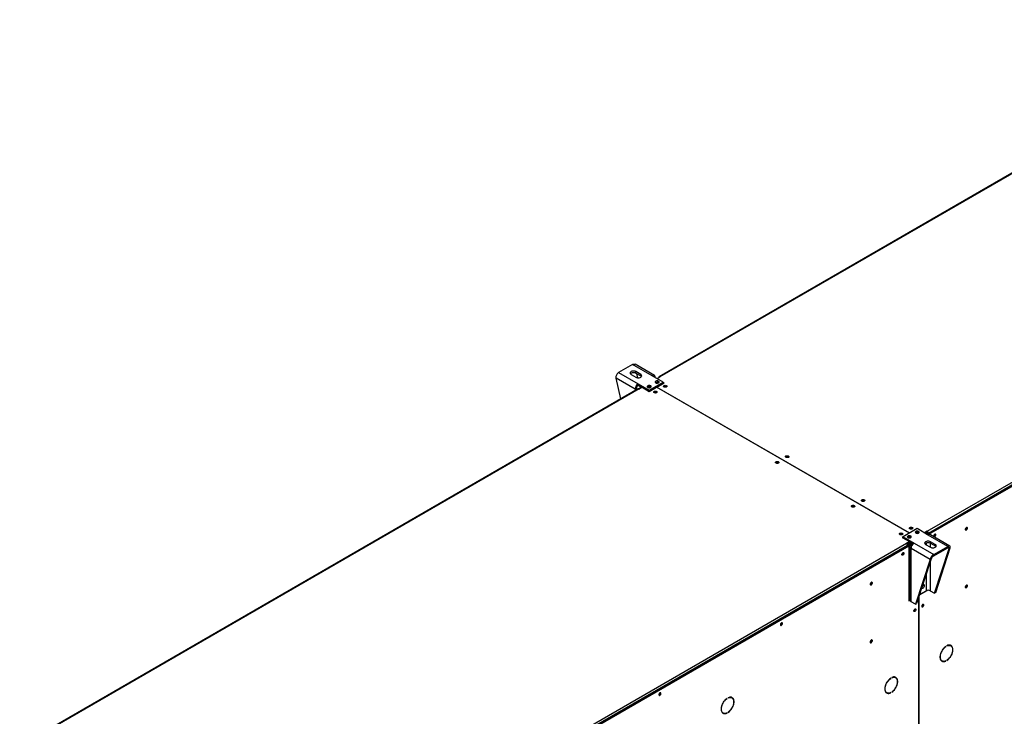
# Model space of a CAD drawing. Units: millimetres. Extents: x 5 to 414, y 3 to 291.
# Drawn here: x 163 to 202, y 56 to 83 of the extents above; entities that cross this region are included whole.
import ezdxf

# ---------------------------------------------------------------- set-up
doc = ezdxf.new("R2010")
doc.units = ezdxf.units.MM

msp = doc.modelspace()

# ---------------------------------------------------------------- linework, layer by layer
at = {"color": 7, "linetype": 'Continuous', "lineweight": 25}
for p, q in [((212.8131, 83.0883), (188.4887, 69.0461)), ((212.8465, 83.085), (188.522, 69.0428)), ((199.0343, 62.9741), (223.3588, 77.0163)), ((199.0657, 62.8743), (223.4216, 76.9347)), ((223.4059, 76.9347), (199.0815, 62.8925)), ((199.0972, 62.8562), (223.4531, 76.9166)), ((187.4458, 69.5371), (186.8958, 69.2196)), ((188.2189, 69.0908), (187.4458, 69.5371)), ((188.3055, 69.0993), (187.5444, 69.5387)), ((187.5463, 68.561), (186.7973, 68.9934)), ((186.9904, 68.1811), (186.7973, 68.9934)), ((186.8958, 69.2196), (187.6689, 68.7733)), ((187.3908, 69.1425), (187.5793, 69.0336)), ((187.7679, 69.1425), (187.5793, 69.2513)), ((187.5793, 69.1969), (187.5793, 69.2513)), ((187.5793, 69.1969), (187.7679, 69.088)), ((187.6027, 69.1834), (187.6432, 69.0131)), ((187.7679, 69.088), (187.7679, 69.1425)), ((188.6557, 68.8386), (188.2189, 69.0908)), ((188.4151, 68.9775), (188.5251, 69.0409)), ((188.4749, 69.0155), (188.4749, 69.0119)), ((188.5251, 69.0409), (188.522, 69.0428)), ((187.6716, 68.5744), (163.3471, 54.5321)), ((187.7049, 68.5711), (163.3804, 54.5288)), ((187.5935, 68.5882), (187.5463, 68.561)), ((187.6689, 68.7733), (188.1057, 68.5211)), ((187.6689, 68.7188), (187.6689, 68.7733)), ((187.6689, 68.7188), (187.818, 68.6327)), ((187.7049, 68.5711), (187.708, 68.5692)), ((187.708, 68.5692), (187.8259, 68.6373)), ((187.7203, 68.6892), (187.7439, 68.5899)), ((187.8259, 68.6373), (188.1056, 68.4758)), ((188.1056, 68.4758), (188.3924, 68.6414)), ((188.1057, 68.5211), (188.6557, 68.8386)), ((188.1529, 68.639), (188.1597, 68.6345)), ((198.3311, 62.9038), (188.3924, 68.6414)), ((188.4002, 68.6459), (188.687, 68.8114)), ((188.4002, 68.6459), (198.339, 62.9084)), ((188.4002, 68.6368), (188.4002, 68.6459)), ((188.4672, 68.8204), (188.4749, 68.8152)), ((188.6557, 68.7934), (188.6557, 68.8386)), ((188.687, 68.8114), (188.6557, 68.8295)), ((188.6634, 68.7978), (188.6557, 68.8023)), ((188.1057, 68.4759), (188.1057, 68.5211)), ((200.586, 63.1169), (200.5847, 63.1283)), ((198.0837, 62.7519), (198.0522, 62.7337)), ((198.0522, 62.7337), (198.3319, 62.5723)), ((198.0837, 62.7247), (198.0758, 62.7201)), ((198.6336, 63.0785), (198.0837, 62.761)), ((198.0837, 62.761), (198.5205, 62.5088)), ((198.0837, 62.7156), (198.0837, 62.761)), ((199.0705, 62.8263), (198.6336, 63.0785)), ((199.0312, 62.9759), (198.9212, 62.9124)), ((199.0312, 62.9487), (198.9448, 62.8988)), ((199.0232, 62.9352), (198.9525, 62.8944)), ((198.9839, 62.8762), (199.0232, 62.8989)), ((199.0062, 62.8634), (199.0343, 62.8796)), ((199.0155, 62.9397), (199.0232, 62.9352)), ((199.0232, 62.8989), (199.0232, 62.9352)), ((199.0343, 62.9741), (199.0312, 62.9759)), ((199.0312, 62.9487), (199.0312, 62.9759)), ((199.0343, 62.9469), (199.0312, 62.9487)), ((199.0343, 62.9469), (199.0343, 62.9741)), ((199.0343, 62.8796), (199.0657, 62.8615)), ((199.0657, 62.8615), (199.0376, 62.8453)), ((199.0579, 62.9061), (199.0815, 62.8925)), ((199.0579, 62.866), (199.0579, 62.9061)), ((199.0657, 62.8743), (199.0972, 62.8562)), ((199.0657, 62.829), (199.0657, 62.8743)), ((199.0657, 62.8615), (199.0657, 62.829)), ((199.8436, 62.38), (199.0705, 62.8263)), ((199.0815, 62.8834), (199.0815, 62.8925)), ((199.0972, 62.8383), (199.0972, 62.8562)), ((199.9182, 62.3955), (199.1571, 62.8349)), ((199.3423, 62.8525), (199.3414, 62.8619)), ((173.8927, 48.4602), (198.2172, 62.5024)), ((173.9273, 48.3622), (198.2801, 62.4208)), ((198.2644, 62.4208), (173.9399, 48.3786)), ((173.9556, 48.3423), (198.3115, 62.4026)), ((198.3319, 62.5723), (198.2141, 62.5042)), ((198.2141, 62.5042), (198.2172, 62.5024)), ((198.3319, 62.5451), (198.2344, 62.4888)), ((198.2644, 62.4208), (198.2644, 62.4117)), ((198.2801, 62.4208), (198.3115, 62.4026)), ((198.3554, 62.5497), (198.3004, 62.5179)), ((198.3004, 62.4816), (198.3868, 62.5315)), ((198.3004, 62.5179), (198.3004, 62.4816)), ((198.3115, 62.4624), (198.409, 62.5187)), ((198.3429, 62.4442), (198.3115, 62.4624)), ((198.3115, 62.4026), (198.3115, 60.2343)), ((198.3319, 62.5451), (198.3319, 62.5723)), ((198.3319, 62.5632), (198.4802, 62.4776)), ((198.4405, 62.5005), (198.3429, 62.4442)), ((198.3472, 62.3672), (198.3472, 60.2769)), ((198.4734, 62.4816), (198.3979, 62.438)), ((198.5205, 62.5088), (199.2936, 62.0625)), ((198.9715, 62.4571), (199.16, 62.3482)), ((199.3486, 62.4571), (199.16, 62.5659)), ((199.16, 62.5115), (199.16, 62.5659)), ((199.16, 62.5115), (199.3486, 62.4026)), ((199.2936, 62.0625), (199.8436, 62.38)), ((199.3486, 62.4026), (199.3486, 62.4571)), ((199.8436, 62.3255), (199.8436, 62.38)), ((199.147, 61.8641), (198.3979, 62.2965)), ((198.3979, 60.2061), (198.3979, 62.2965)), ((199.2936, 62.008), (199.8436, 62.3255)), ((199.2936, 62.008), (199.2936, 62.0625)), ((199.3187, 60.5382), (199.895, 62.2958)), ((199.3659, 60.5654), (199.9421, 62.3231)), ((199.895, 62.2958), (199.9421, 62.3231)), ((199.147, 61.8641), (198.5708, 60.1064)), ((199.1942, 61.8913), (198.6179, 60.1336)), ((199.1942, 61.8913), (199.147, 61.8641)), ((200.586, 60.8487), (200.5847, 60.8601)), ((198.7083, 48.4964), (198.7083, 60.4092)), ((198.7302, 60.4759), (199.0364, 60.6528)), ((198.7409, 60.5089), (198.7562, 60.5001)), ((198.7562, 60.5001), (198.995, 60.6379)), ((198.7562, 60.5554), (198.7562, 60.5001)), ((199.1459, 60.6379), (199.3187, 60.5382)), ((199.3659, 60.5654), (199.3187, 60.5382)), ((198.3115, 60.2705), (198.3472, 60.2911)), ((198.3115, 60.2343), (198.3507, 60.2569)), ((198.5708, 60.1064), (198.3979, 60.2061)), ((198.5708, 60.1064), (198.6179, 60.1336)), ((198.7004, 60.3852), (198.7004, 48.4919)), ((198.8709, 60.0945), (198.87, 60.1038)), ((193.3083, 59.3692), (193.3074, 59.3785)), ((199.8095, 58.476), (199.8095, 58.467)), ((199.9608, 58.473), (199.9294, 58.4911)), ((199.7605, 58.4469), (199.7676, 58.4428)), ((199.7676, 58.4428), (199.7676, 58.4518)), ((199.5849, 57.8944), (199.6163, 57.8763)), ((199.7588, 57.8783), (199.7676, 57.8732)), ((199.7676, 57.8732), (199.7676, 57.8823)), ((199.8095, 57.9065), (199.8095, 57.8974)), ((197.592, 57.1951), (197.5992, 57.191)), ((197.5992, 57.191), (197.5992, 57.2)), ((197.6411, 57.2242), (197.6411, 57.2151)), ((197.7923, 57.2211), (197.7609, 57.2393)), ((188.5314, 56.6115), (188.5305, 56.6209)), ((197.4164, 56.6426), (197.4479, 56.6245)), ((197.5904, 56.6265), (197.5992, 56.6214)), ((197.5992, 56.6214), (197.5992, 56.6305)), ((197.6411, 56.6547), (197.6411, 56.6456)), ((191.1557, 56.4013), (191.1628, 56.3971)), ((191.1628, 56.3971), (191.1628, 56.4062)), ((191.2047, 56.4304), (191.2047, 56.4213)), ((191.356, 56.4273), (191.3246, 56.4455)), ((190.9801, 55.8488), (191.0115, 55.8306)), ((191.154, 55.8326), (191.1628, 55.8276)), ((191.1628, 55.8276), (191.1628, 55.8366)), ((191.2047, 55.8608), (191.2047, 55.8518))]:
    msp.add_line(p, q, dxfattribs=at)
at = {"color": 8, "linetype": 'Continuous', "lineweight": 25}
for p, q in [((188.478, 69.0137), (188.4749, 69.0155)), ((188.522, 69.0391), (188.522, 69.0428)), ((187.5463, 68.561), (187.5463, 68.5021)), ((198.2926, 62.5224), (198.3004, 62.5179)), ((198.3429, 62.4442), (198.3429, 60.2887)), ((198.4338, 62.4173), (198.3979, 62.438)), ((198.995, 62.5223), (198.995, 62.4435)), ((199.1459, 62.5186), (199.1459, 62.3564)), ((199.8435, 62.3255), (199.895, 62.2958)), ((199.1459, 61.744), (199.1459, 60.6379)), ((198.995, 61.2839), (198.995, 60.6379))]:
    msp.add_line(p, q, dxfattribs=at)
at = {"color": 7, "linetype": 'Continuous', "lineweight": 25, "flags": 128}
for points in [[(187.5793, 69.2513), (187.5517, 69.2635), (187.5196, 69.2712), (187.4851, 69.2739), (187.4506, 69.2712), (187.4184, 69.2635), (187.3908, 69.2513), (187.3696, 69.2354), (187.3563, 69.2168), (187.3517, 69.1969), (187.3563, 69.177), (187.3696, 69.1584), (187.3908, 69.1425)], [(187.3603, 69.1697), (187.3696, 69.1809), (187.3908, 69.1969), (187.4184, 69.2091), (187.4506, 69.2168), (187.4851, 69.2194), (187.5196, 69.2168), (187.5517, 69.2091), (187.5793, 69.1969)], [(187.5793, 69.0336), (187.607, 69.0214), (187.6391, 69.0137), (187.6736, 69.0111), (187.7081, 69.0137), (187.7403, 69.0214), (187.7679, 69.0336), (187.7891, 69.0495), (187.8024, 69.0681), (187.807, 69.088), (187.8024, 69.108), (187.7891, 69.1265), (187.7679, 69.1425)], [(187.7679, 69.088), (187.7891, 69.0721), (187.7983, 69.0608)], [(187.7012, 68.573), (187.7097, 68.5748), (187.7265, 68.5799)], [(188.0429, 68.6299), (188.0637, 68.6213), (188.0883, 68.6171), (188.1139, 68.6177), (188.1377, 68.6231), (188.1572, 68.6327), (188.1703, 68.6454), (188.1756, 68.6598), (188.1724, 68.6745), (188.1612, 68.6878), (188.1431, 68.6982), (188.1201, 68.7047), (188.0947, 68.7065), (188.0696, 68.7035), (188.0476, 68.6959), (188.0311, 68.6847), (188.0218, 68.6709), (188.0207, 68.6561), (188.028, 68.642), (188.0429, 68.6299)], [(188.3572, 68.8114), (188.378, 68.8028), (188.4025, 68.7986), (188.4281, 68.7992), (188.452, 68.8045), (188.4715, 68.8141), (188.4846, 68.8268), (188.4899, 68.8413), (188.4867, 68.8559), (188.4755, 68.8692), (188.4574, 68.8797), (188.4344, 68.8861), (188.4089, 68.888), (188.3839, 68.8849), (188.3619, 68.8774), (188.3453, 68.8661), (188.336, 68.8523), (188.335, 68.8376), (188.3423, 68.8234), (188.3572, 68.8114)], [(188.687, 68.7026), (188.706, 68.7103), (188.7283, 68.7137), (188.7514, 68.7126), (188.7724, 68.7069), (188.7887, 68.6975), (188.7985, 68.6853), (188.8005, 68.672), (188.7945, 68.6591), (188.7813, 68.6482), (188.7623, 68.6405), (188.7399, 68.637), (188.7169, 68.6382), (188.6959, 68.6439), (188.6795, 68.6533), (188.6697, 68.6654), (188.6677, 68.6787), (188.6737, 68.6916), (188.687, 68.7026)], [(188.6718, 68.6618), (188.6737, 68.6644), (188.687, 68.6754)], [(188.7889, 68.6535), (188.7855, 68.6604), (188.7734, 68.6708), (188.7554, 68.6778), (188.7341, 68.6802), (188.7129, 68.6778), (188.6948, 68.6708), (188.6828, 68.6604), (188.6793, 68.6535)], [(188.3884, 68.4214), (188.3695, 68.4137), (188.3471, 68.4103), (188.324, 68.4114), (188.3031, 68.4171), (188.2867, 68.4265), (188.2769, 68.4386), (188.2749, 68.452), (188.2809, 68.4649), (188.2942, 68.4758), (188.3131, 68.4835), (188.3355, 68.4869), (188.3585, 68.4858), (188.3795, 68.4801), (188.3959, 68.4707), (188.4057, 68.4586), (188.4077, 68.4452), (188.4017, 68.4323), (188.3884, 68.4214)], [(188.3806, 68.4441), (188.3626, 68.451), (188.3413, 68.4535), (188.32, 68.451), (188.302, 68.4441), (188.29, 68.4337), (188.2865, 68.4267)], [(188.3961, 68.4267), (188.3926, 68.4337), (188.3806, 68.4441)], [(193.5739, 65.8814), (193.5549, 65.8738), (193.5326, 65.8703), (193.5095, 65.8715), (193.4885, 65.8771), (193.4721, 65.8866), (193.4623, 65.8987), (193.4603, 65.912), (193.4663, 65.9249), (193.4796, 65.9359), (193.4986, 65.9435), (193.5209, 65.947), (193.544, 65.9458), (193.565, 65.9402), (193.5814, 65.9307), (193.5911, 65.9186), (193.5932, 65.9053), (193.5872, 65.8924), (193.5739, 65.8814)], [(193.0868, 65.7091), (193.1057, 65.7168), (193.1281, 65.7202), (193.1512, 65.7191), (193.1721, 65.7134), (193.1885, 65.704), (193.1983, 65.6918), (193.2003, 65.6785), (193.1943, 65.6656), (193.181, 65.6547), (193.1621, 65.647), (193.1397, 65.6435), (193.1166, 65.6447), (193.0957, 65.6504), (193.0793, 65.6598), (193.0695, 65.6719), (193.0675, 65.6852), (193.0735, 65.6981), (193.0868, 65.7091)], [(193.0715, 65.6683), (193.0735, 65.6709), (193.0868, 65.6819)], [(196.1666, 63.9311), (196.1476, 63.9235), (196.1253, 63.92), (196.1022, 63.9212), (196.0812, 63.9268), (196.0649, 63.9363), (196.0551, 63.9484), (196.0531, 63.9617), (196.059, 63.9746), (196.0723, 63.9856), (196.0913, 63.9932), (196.1137, 63.9967), (196.1367, 63.9955), (196.1577, 63.9899), (196.1741, 63.9804), (196.1839, 63.9683), (196.1859, 63.955), (196.1799, 63.9421), (196.1666, 63.9311)], [(196.4652, 64.2123), (196.4841, 64.22), (196.5065, 64.2235), (196.5296, 64.2223), (196.5505, 64.2167), (196.5669, 64.2072), (196.5767, 64.1951), (196.5787, 64.1818), (196.5727, 64.1689), (196.5594, 64.1579), (196.5405, 64.1503), (196.5181, 64.1468), (196.495, 64.148), (196.4741, 64.1536), (196.4577, 64.1631), (196.4479, 64.1752), (196.4459, 64.1885), (196.4519, 64.2014), (196.4652, 64.2123)], [(196.4499, 64.1715), (196.4519, 64.1742), (196.4652, 64.1851)], [(198.4451, 63.0694), (198.4261, 63.0617), (198.4037, 63.0583), (198.3807, 63.0594), (198.3597, 63.0651), (198.3433, 63.0745), (198.3335, 63.0866), (198.3315, 63.0999), (198.3375, 63.1129), (198.3508, 63.1238), (198.3697, 63.1315), (198.3921, 63.1349), (198.4152, 63.1338), (198.4362, 63.1281), (198.4525, 63.1187), (198.4623, 63.1066), (198.4643, 63.0932), (198.4583, 63.0803), (198.4451, 63.0694)], [(200.6175, 63.0987), (200.6145, 63.1151), (200.6062, 63.1259), (200.5935, 63.1296), (200.5782, 63.1258), (200.5624, 63.115), (200.5482, 63.0986), (200.5375, 63.0789), (200.5318, 63.0584), (200.5318, 63.0401), (200.5375, 63.0263), (200.5482, 63.0189), (200.5624, 63.019), (200.5782, 63.0264), (200.5935, 63.0403), (200.6062, 63.0586), (200.6145, 63.079), (200.6175, 63.0987)], [(197.9579, 62.897), (197.9769, 62.9047), (197.9993, 62.9082), (198.0223, 62.907), (198.0433, 62.9013), (198.0597, 62.8919), (198.0695, 62.8798), (198.0715, 62.8665), (198.0655, 62.8535), (198.0522, 62.8426), (198.0333, 62.8349), (198.0109, 62.8315), (197.9878, 62.8326), (197.9668, 62.8383), (197.9505, 62.8477), (197.9407, 62.8599), (197.9387, 62.8732), (197.9447, 62.8861), (197.9579, 62.897)], [(197.9427, 62.8562), (197.9447, 62.8589), (197.9579, 62.8698)], [(198.0599, 62.8479), (198.0564, 62.8549), (198.0444, 62.8653), (198.0263, 62.8722), (198.0051, 62.8747), (197.9838, 62.8722), (197.9658, 62.8653), (197.9538, 62.8549), (197.9503, 62.8479)], [(198.3822, 62.7882), (198.3614, 62.7968), (198.3368, 62.801), (198.3112, 62.8004), (198.2874, 62.795), (198.2679, 62.7854), (198.2548, 62.7727), (198.2495, 62.7583), (198.2527, 62.7436), (198.2639, 62.7303), (198.282, 62.7199), (198.305, 62.7134), (198.3304, 62.7116), (198.3555, 62.7146), (198.3775, 62.7222), (198.394, 62.7334), (198.4033, 62.7472), (198.4044, 62.762), (198.3971, 62.7761), (198.3822, 62.7882)], [(198.4372, 63.0921), (198.4192, 63.099), (198.3979, 63.1014), (198.3767, 63.099), (198.3586, 63.0921), (198.3466, 63.0816), (198.3431, 63.0747)], [(198.4527, 63.0747), (198.4492, 63.0816), (198.4372, 63.0921)], [(198.6965, 62.9696), (198.6756, 62.9782), (198.6511, 62.9824), (198.6255, 62.9818), (198.6017, 62.9764), (198.5821, 62.9669), (198.569, 62.9542), (198.5638, 62.9397), (198.5669, 62.925), (198.5782, 62.9118), (198.5963, 62.9013), (198.6193, 62.8948), (198.6447, 62.893), (198.6698, 62.896), (198.6917, 62.9036), (198.7083, 62.9149), (198.7176, 62.9286), (198.7187, 62.9434), (198.7114, 62.9576), (198.6965, 62.9696)], [(199.3737, 62.8344), (199.371, 62.8498), (199.3631, 62.86), (199.3511, 62.8636), (199.3366, 62.86), (199.3217, 62.8497), (199.3083, 62.8342), (199.2981, 62.8156), (199.2927, 62.7963), (199.2927, 62.779), (199.2981, 62.7659), (199.3083, 62.7589), (199.3217, 62.759), (199.3366, 62.766), (199.3511, 62.7791), (199.3631, 62.7965), (199.371, 62.8158), (199.3737, 62.8344)], [(199.16, 62.5659), (199.1324, 62.5782), (199.1003, 62.5859), (199.0657, 62.5885), (199.0312, 62.5859), (198.9991, 62.5782), (198.9715, 62.5659), (198.9503, 62.55), (198.937, 62.5314), (198.9324, 62.5115), (198.937, 62.4916), (198.9503, 62.473), (198.9715, 62.4571)], [(198.941, 62.4843), (198.9503, 62.4956), (198.9715, 62.5115), (198.9991, 62.5237), (199.0312, 62.5314), (199.0657, 62.534), (199.1003, 62.5314), (199.1324, 62.5237), (199.16, 62.5115)], [(199.16, 62.3482), (199.1876, 62.336), (199.2198, 62.3283), (199.2543, 62.3257), (199.2888, 62.3283), (199.321, 62.336), (199.3486, 62.3482), (199.3698, 62.3642), (199.3831, 62.3827), (199.3876, 62.4026), (199.3831, 62.4226), (199.3698, 62.4411), (199.3486, 62.4571)], [(199.3486, 62.4026), (199.3698, 62.3867), (199.379, 62.3754)], [(198.0349, 62.0615), (198.0377, 62.0802), (198.0456, 62.0995), (198.0576, 62.1168), (198.072, 62.1299), (198.087, 62.1369), (198.1004, 62.137), (198.1105, 62.13), (198.116, 62.117), (198.116, 62.0996), (198.1105, 62.0803), (198.1004, 62.0617), (198.087, 62.0462), (198.072, 62.036), (198.0576, 62.0324), (198.0456, 62.0359), (198.0377, 62.0461), (198.0349, 62.0615)], [(196.7912, 60.8899), (196.7941, 60.8736), (196.8025, 60.8628), (196.8152, 60.8591), (196.8304, 60.8629), (196.8463, 60.8737), (196.8605, 60.8901), (196.8712, 60.9098), (196.8769, 60.9302), (196.8769, 60.9485), (196.8712, 60.9623), (196.8605, 60.9697), (196.8463, 60.9697), (196.8304, 60.9622), (196.8152, 60.9484), (196.8025, 60.93), (196.7941, 60.9096), (196.7912, 60.8899)], [(198.8208, 60.7524), (198.8217, 60.7508), (198.8329, 60.7407), (198.848, 60.7381), (198.8656, 60.7431), (198.8836, 60.7552), (198.9002, 60.7732), (198.9135, 60.795), (198.9221, 60.8184), (198.9251, 60.8407)], [(198.9251, 60.8407), (198.9221, 60.8596), (198.9135, 60.873), (198.9002, 60.8795), (198.8836, 60.8783), (198.8656, 60.8696), (198.8571, 60.8632)], [(200.6175, 60.8306), (200.6145, 60.8469), (200.6062, 60.8577), (200.5935, 60.8614), (200.5782, 60.8576), (200.5624, 60.8468), (200.5482, 60.8304), (200.5375, 60.8107), (200.5318, 60.7903), (200.5318, 60.7719), (200.5375, 60.7582), (200.5482, 60.7508), (200.5624, 60.7508), (200.5782, 60.7582), (200.5935, 60.7721), (200.6062, 60.7904), (200.6145, 60.8109), (200.6175, 60.8306)], [(198.9023, 60.0763), (198.8996, 60.0918), (198.8917, 60.102), (198.8797, 60.1055), (198.8652, 60.1019), (198.8503, 60.0917), (198.8368, 60.0762), (198.8267, 60.0575), (198.8213, 60.0382), (198.8213, 60.0209), (198.8267, 60.0079), (198.8368, 60.0009), (198.8503, 60.0009), (198.8652, 60.008), (198.8797, 60.021), (198.8917, 60.0384), (198.8996, 60.0577), (198.9023, 60.0763)], [(198.5063, 59.8478), (198.5091, 59.8664), (198.517, 59.8857), (198.529, 59.9031), (198.5434, 59.9161), (198.5584, 59.9232), (198.5718, 59.9232), (198.5819, 59.9162), (198.5874, 59.9032), (198.5874, 59.8858), (198.5819, 59.8666), (198.5718, 59.8479), (198.5584, 59.8324), (198.5434, 59.8222), (198.529, 59.8186), (198.517, 59.8221), (198.5091, 59.8323), (198.5063, 59.8478)], [(193.3398, 59.3511), (193.337, 59.3665), (193.3291, 59.3767), (193.3171, 59.3802), (193.3027, 59.3766), (193.2877, 59.3664), (193.2743, 59.3509), (193.2642, 59.3323), (193.2587, 59.313), (193.2587, 59.2956), (193.2642, 59.2826), (193.2743, 59.2756), (193.2877, 59.2756), (193.3027, 59.2827), (193.3171, 59.2957), (193.3291, 59.3131), (193.337, 59.3324), (193.3398, 59.3511)], [(196.7912, 58.6217), (196.7941, 58.6054), (196.8025, 58.5946), (196.8152, 58.5909), (196.8304, 58.5947), (196.8463, 58.6055), (196.8605, 58.6219), (196.8712, 58.6416), (196.8769, 58.662), (196.8769, 58.6804), (196.8712, 58.6942), (196.8605, 58.7015), (196.8463, 58.7015), (196.8304, 58.6941), (196.8152, 58.6802), (196.8025, 58.6619), (196.7941, 58.6414), (196.7912, 58.6217)], [(199.8095, 57.8974), (199.8464, 57.9255), (199.882, 57.9591), (199.9156, 57.9974), (199.9463, 58.0397), (199.9736, 58.0849), (199.9968, 58.1321), (200.0154, 58.1803), (200.0289, 58.2283), (200.0372, 58.2751), (200.04, 58.3198), (200.0372, 58.3612), (200.0289, 58.3985), (200.0154, 58.4308), (199.9968, 58.4575), (199.9736, 58.478), (199.9463, 58.4918), (199.9156, 58.4985), (199.882, 58.4981), (199.8464, 58.4906), (199.8095, 58.476)], [(199.8095, 58.467), (199.847, 58.4814), (199.8831, 58.4884), (199.9169, 58.4878), (199.9476, 58.4795), (199.9744, 58.4638), (199.9966, 58.441), (200.0138, 58.4118), (200.0255, 58.3767), (200.0314, 58.3368), (200.0314, 58.2929), (200.0255, 58.2461), (200.0138, 58.1975), (199.9966, 58.1484), (199.9744, 58.1), (199.9476, 58.0533), (199.9169, 58.0097), (199.8831, 57.97), (199.847, 57.9353), (199.8095, 57.9065)], [(199.9136, 58.4987), (199.9161, 58.4977), (199.9294, 58.4911)], [(199.9752, 58.4631), (199.9654, 58.4757), (199.9499, 58.4904)], [(199.7676, 58.4518), (199.7307, 58.4238), (199.6951, 58.3902), (199.6615, 58.3518), (199.6308, 58.3096), (199.6035, 58.2644), (199.5803, 58.2171), (199.5618, 58.169), (199.5482, 58.121), (199.5399, 58.0741), (199.5371, 58.0295), (199.5399, 57.9881), (199.5482, 57.9508), (199.5618, 57.9184), (199.5803, 57.8917), (199.6035, 57.8713), (199.6308, 57.8575), (199.6615, 57.8508), (199.6951, 57.8512), (199.7307, 57.8587), (199.7676, 57.8732)], [(199.7676, 57.8823), (199.7301, 57.8678), (199.694, 57.8608), (199.6602, 57.8615), (199.6296, 57.8697), (199.6028, 57.8855), (199.5805, 57.9082), (199.5633, 57.9375), (199.5516, 57.9725), (199.5457, 58.0125), (199.5457, 58.0564), (199.5516, 58.1032), (199.5633, 58.1517), (199.5805, 58.2008), (199.6028, 58.2493), (199.6296, 58.2959), (199.6602, 58.3396), (199.694, 58.3793), (199.7301, 58.4139), (199.7676, 58.4428)], [(199.5849, 57.8944), (199.5713, 57.9036), (199.5705, 57.9043)], [(197.5992, 57.2), (197.5623, 57.1719), (197.5266, 57.1384), (197.4931, 57.1), (197.4623, 57.0578), (197.4351, 57.0125), (197.4119, 56.9653), (197.3933, 56.9172), (197.3797, 56.8691), (197.3715, 56.8223), (197.3687, 56.7777), (197.3715, 56.7362), (197.3797, 56.6989), (197.3933, 56.6666), (197.4119, 56.6399), (197.4351, 56.6194), (197.4623, 56.6057), (197.4931, 56.5989), (197.5266, 56.5993), (197.5623, 56.6069), (197.5992, 56.6214)], [(197.5992, 56.6305), (197.5616, 56.616), (197.5255, 56.609), (197.4918, 56.6096), (197.4611, 56.6179), (197.4343, 56.6336), (197.4121, 56.6564), (197.3949, 56.6857), (197.3832, 56.7207), (197.3773, 56.7607), (197.3773, 56.8046), (197.3832, 56.8514), (197.3949, 56.8999), (197.4121, 56.949), (197.4343, 56.9975), (197.4611, 57.0441), (197.4918, 57.0878), (197.5255, 57.1274), (197.5616, 57.1621), (197.5992, 57.191)], [(197.6411, 56.6456), (197.678, 56.6737), (197.7136, 56.7072), (197.7471, 56.7456), (197.7779, 56.7878), (197.8051, 56.8331), (197.8283, 56.8803), (197.8469, 56.9284), (197.8605, 56.9765), (197.8687, 57.0233), (197.8715, 57.0679), (197.8687, 57.1094), (197.8605, 57.1467), (197.8469, 57.179), (197.8283, 57.2057), (197.8051, 57.2262), (197.7779, 57.2399), (197.7471, 57.2467), (197.7136, 57.2463), (197.678, 57.2387), (197.6411, 57.2242)], [(197.6411, 57.2151), (197.6786, 57.2296), (197.7147, 57.2366), (197.7485, 57.236), (197.7791, 57.2277), (197.8059, 57.212), (197.8282, 57.1892), (197.8453, 57.16), (197.857, 57.1249), (197.8629, 57.085), (197.8629, 57.041), (197.857, 56.9942), (197.8453, 56.9457), (197.8282, 56.8966), (197.8059, 56.8481), (197.7791, 56.8015), (197.7485, 56.7578), (197.7147, 56.7182), (197.6786, 56.6835), (197.6411, 56.6547)], [(197.7451, 57.2469), (197.7477, 57.2458), (197.7609, 57.2393)], [(197.8068, 57.2113), (197.7969, 57.2239), (197.7815, 57.2386)], [(188.5629, 56.5934), (188.5601, 56.6089), (188.5522, 56.619), (188.5402, 56.6226), (188.5258, 56.619), (188.5108, 56.6087), (188.4974, 56.5933), (188.4873, 56.5746), (188.4818, 56.5553), (188.4818, 56.538), (188.4873, 56.5249), (188.4974, 56.518), (188.5108, 56.518), (188.5258, 56.525), (188.5402, 56.5381), (188.5522, 56.5555), (188.5601, 56.5748), (188.5629, 56.5934)], [(197.4164, 56.6426), (197.4029, 56.6518), (197.402, 56.6525)], [(191.1628, 56.4062), (191.1259, 56.3781), (191.0903, 56.3445), (191.0567, 56.3062), (191.026, 56.264), (190.9987, 56.2187), (190.9755, 56.1715), (190.957, 56.1233), (190.9434, 56.0753), (190.9351, 56.0285), (190.9323, 55.9838), (190.9351, 55.9424), (190.9434, 55.9051), (190.957, 55.8728), (190.9755, 55.8461), (190.9987, 55.8256), (191.026, 55.8119), (191.0567, 55.8051), (191.0903, 55.8055), (191.1259, 55.8131), (191.1628, 55.8276)], [(191.1628, 55.8366), (191.1253, 55.8222), (191.0892, 55.8152), (191.0554, 55.8158), (191.0248, 55.8241), (190.998, 55.8398), (190.9757, 55.8626), (190.9585, 55.8918), (190.9468, 55.9269), (190.9409, 55.9668), (190.9409, 56.0108), (190.9468, 56.0576), (190.9585, 56.1061), (190.9757, 56.1552), (190.998, 56.2036), (191.0248, 56.2503), (191.0554, 56.294), (191.0892, 56.3336), (191.1253, 56.3683), (191.1628, 56.3971)], [(191.2047, 55.8518), (191.2416, 55.8798), (191.2772, 55.9134), (191.3108, 55.9518), (191.3415, 55.994), (191.3688, 56.0393), (191.392, 56.0865), (191.4106, 56.1346), (191.4241, 56.1827), (191.4324, 56.2295), (191.4352, 56.2741), (191.4324, 56.3155), (191.4241, 56.3528), (191.4106, 56.3852), (191.392, 56.4119), (191.3688, 56.4324), (191.3415, 56.4461), (191.3108, 56.4529), (191.2772, 56.4525), (191.2416, 56.4449), (191.2047, 56.4304)], [(191.2047, 56.4213), (191.2422, 56.4358), (191.2783, 56.4428), (191.3121, 56.4422), (191.3428, 56.4339), (191.3696, 56.4182), (191.3918, 56.3954), (191.409, 56.3661), (191.4207, 56.3311), (191.4266, 56.2911), (191.4266, 56.2472), (191.4207, 56.2004), (191.409, 56.1519), (191.3918, 56.1028), (191.3696, 56.0543), (191.3428, 56.0077), (191.3121, 55.964), (191.2783, 55.9244), (191.2422, 55.8897), (191.2047, 55.8608)], [(191.3088, 56.453), (191.3113, 56.452), (191.3246, 56.4455)], [(191.3704, 56.4174), (191.3606, 56.43), (191.3451, 56.4448)], [(190.9801, 55.8488), (190.9665, 55.858), (190.9657, 55.8587)]]:
    msp.add_lwpolyline(points, dxfattribs=at)
at = {"color": 7, "linetype": 'Continuous', "lineweight": 25}
for centre, radius, start, end in [((188.2667, 69.0321), 0.0757, 350.78596, 129.20329), ((188.5036, 69.0202), 0.0291, 50.79671, 189.21404), ((187.8125, 68.5489), 0.2664, 122.60548, 177.39452), ((187.6536, 68.7549), 0.2216, 241.0634, 258.263), ((187.7572, 68.5807), 0.1639, 122.60548, 177.39452), ((187.6654, 68.7228), 0.1526, 241.90282, 269.63054), ((187.6854, 68.5438), 0.0335, 54.38242, 114.30712), ((188.0977, 68.5424), 0.111, 56.0457, 123.84388), ((188.0982, 68.5407), 0.1125, 60.91004, 123.53113), ((188.412, 68.723), 0.1117, 56.26689, 123.62268), ((188.4125, 68.7221), 0.1125, 60.91004, 123.53113), ((188.7332, 68.5995), 0.0888, 44.52546, 121.30994), ((188.7341, 68.5532), 0.0908, 73.03796, 106.96204), ((188.3413, 68.3754), 0.0863, 43.70025, 136.29975), ((188.3413, 68.3264), 0.0908, 73.03744, 106.96256), ((193.5267, 65.8355), 0.0863, 43.70025, 136.29975), ((193.1329, 65.606), 0.0888, 44.52546, 121.30994), ((196.1195, 63.8852), 0.0863, 43.70025, 136.29975), ((196.5113, 64.1092), 0.0888, 44.52546, 121.30994), ((200.4978, 63.1187), 0.0882, 293.0293, 358.83116), ((198.0041, 62.7939), 0.0888, 44.52546, 121.30994), ((198.0051, 62.7476), 0.0908, 73.0369, 106.9631), ((198.3272, 62.6362), 0.1117, 56.37411, 123.62589), ((198.3979, 63.0234), 0.0863, 43.70025, 136.29975), ((198.3979, 62.9744), 0.0908, 73.03713, 106.96287), ((198.6415, 62.8184), 0.111, 56.1481, 123.8519), ((198.6415, 62.8176), 0.1117, 56.37411, 123.62589), ((198.9791, 62.8878), 0.1025, 2.60548, 57.39452), ((199.0067, 62.9038), 0.0512, 2.60548, 57.39452), ((199.1212, 62.7554), 0.0872, 65.69288, 125.61758), ((199.2583, 62.8545), 0.084, 294.34322, 358.68396), ((199.2631, 62.8511), 0.0782, 292.55556, 7.12383), ((198.162, 62.4161), 0.1025, 2.60548, 57.39452), ((198.4248, 62.3672), 0.0757, 110.78342, 249.21658), ((198.664, 62.2844), 0.2664, 122.60548, 177.39452), ((198.0062, 62.1253), 0.078, 292.23512, 7.35364), ((198.005, 62.126), 0.08, 292.67047, 7.33491), ((196.7627, 60.9562), 0.0832, 290.97134, 9.03404), ((198.761, 60.8712), 0.1166, 305.45369, 2.41535), ((198.7616, 60.8719), 0.1169, 304.98329, 1.82757), ((200.4978, 60.8505), 0.0882, 293.0293, 358.83116), ((199.0705, 60.4924), 0.1639, 62.60967, 117.39033), ((198.4339, 60.2856), 0.0872, 185.6948, 245.62534), ((198.7927, 60.0925), 0.0764, 292.14816, 7.5897), ((198.7869, 60.0964), 0.084, 294.34322, 358.68396), ((198.4785, 59.911), 0.0763, 291.90748, 7.7294), ((198.4764, 59.9122), 0.08, 292.67047, 7.33491), ((193.2243, 59.3711), 0.084, 294.34322, 358.68396), ((193.2292, 59.3677), 0.0782, 292.58493, 7.25448), ((196.7627, 58.6881), 0.0832, 290.97134, 9.03404), ((199.6426, 57.9989), 0.1306, 248.98347, 265.38999), ((188.4526, 56.6099), 0.0779, 292.11176, 7.89363), ((188.4474, 56.6135), 0.084, 294.34322, 358.68396), ((197.4742, 56.747), 0.1306, 248.98345, 265.38915), ((191.0378, 55.9532), 0.1306, 248.98345, 265.38915)]:
    msp.add_arc(centre, radius, start, end, dxfattribs=at)
for points, knots in [([(187.4458, 69.5371), (187.4613, 69.5423), (187.4922, 69.5527), (187.5263, 69.5503), (187.5401, 69.5395), (187.5433, 69.5369)], [0, 0, 0, 0, 0.4330778, 0.8661705, 1, 1, 1, 1]), ([(186.7973, 68.9934), (186.7969, 69.0112), (186.7962, 69.0469), (186.8124, 69.1049), (186.8388, 69.1582), (186.8686, 69.1972), (186.8883, 69.2134), (186.8958, 69.2196)], [0, 0, 0, 0, 0.2163578, 0.4327231, 0.6490884, 0.8654536, 1, 1, 1, 1]), ([(198.3004, 62.5179), (198.2918, 62.5137), (198.2745, 62.5054), (198.2551, 62.4889), (198.2471, 62.4777), (198.2449, 62.4747)], [0, 0, 0, 0, 0.4243748, 0.84877799, 1, 1, 1, 1]), ([(198.3004, 62.4816), (198.295, 62.4798), (198.2841, 62.4763), (198.2697, 62.466), (198.2604, 62.4573), (198.2574, 62.4528), (198.257, 62.4521)], [0, 0, 0, 0, 0.3168788, 0.6337575, 0.9505113, 1, 1, 1, 1]), ([(198.2617, 62.4391), (198.2617, 62.4391), (198.2663, 62.4391), (198.2778, 62.442), (198.2938, 62.4484), (198.3052, 62.4561), (198.3103, 62.4612), (198.3115, 62.4624)], [0, 0, 0, 0, 0.0064567, 0.3072637, 0.6079522, 0.9086404, 1, 1, 1, 1]), ([(198.2644, 62.4162), (198.2667, 62.416), (198.2694, 62.4158), (198.2723, 62.4164), (198.2727, 62.4165)], [0, 0, 0, 0, 0.8611939, 1, 1, 1, 1]), ([(198.2835, 62.4188), (198.2897, 62.4199), (198.3061, 62.4229), (198.3268, 62.4324), (198.3386, 62.4411), (198.3429, 62.4442)], [0, 0, 0, 0, 0.27973042, 0.74092389, 1, 1, 1, 1]), ([(199.9421, 62.3231), (199.9425, 62.3373), (199.9432, 62.3658), (199.9269, 62.3931), (199.9006, 62.4039), (199.8707, 62.3979), (199.8511, 62.3849), (199.8436, 62.38)], [0, 0, 0, 0, 0.2163578, 0.4327231, 0.6490884, 0.8654536, 1, 1, 1, 1]), ([(199.895, 62.2958), (199.8959, 62.3037), (199.8977, 62.32), (199.8903, 62.336), (199.8762, 62.3422), (199.8593, 62.3377), (199.848, 62.329), (199.8436, 62.3255)], [0, 0, 0, 0, 0.2018793, 0.4209271, 0.6399795, 0.8590318, 1, 1, 1, 1]), ([(199.2936, 62.0625), (199.278, 62.0539), (199.2467, 62.0367), (199.2046, 61.9936), (199.1717, 61.9441), (199.1528, 61.8988), (199.1486, 61.8737), (199.147, 61.8641)], [0, 0, 0, 0, 0.2163578, 0.4327231, 0.6490884, 0.8654536, 1, 1, 1, 1]), ([(199.2936, 62.008), (199.284, 62.0035), (199.264, 61.9941), (199.2362, 61.9695), (199.2133, 61.94), (199.1994, 61.9125), (199.1956, 61.8972), (199.1942, 61.8913)], [0, 0, 0, 0, 0.2018793, 0.4209271, 0.6399795, 0.8590318, 1, 1, 1, 1])]:
    msp.add_open_spline(points, degree=3, knots=knots, dxfattribs=at)

doc.saveas('drawing.dxf')
